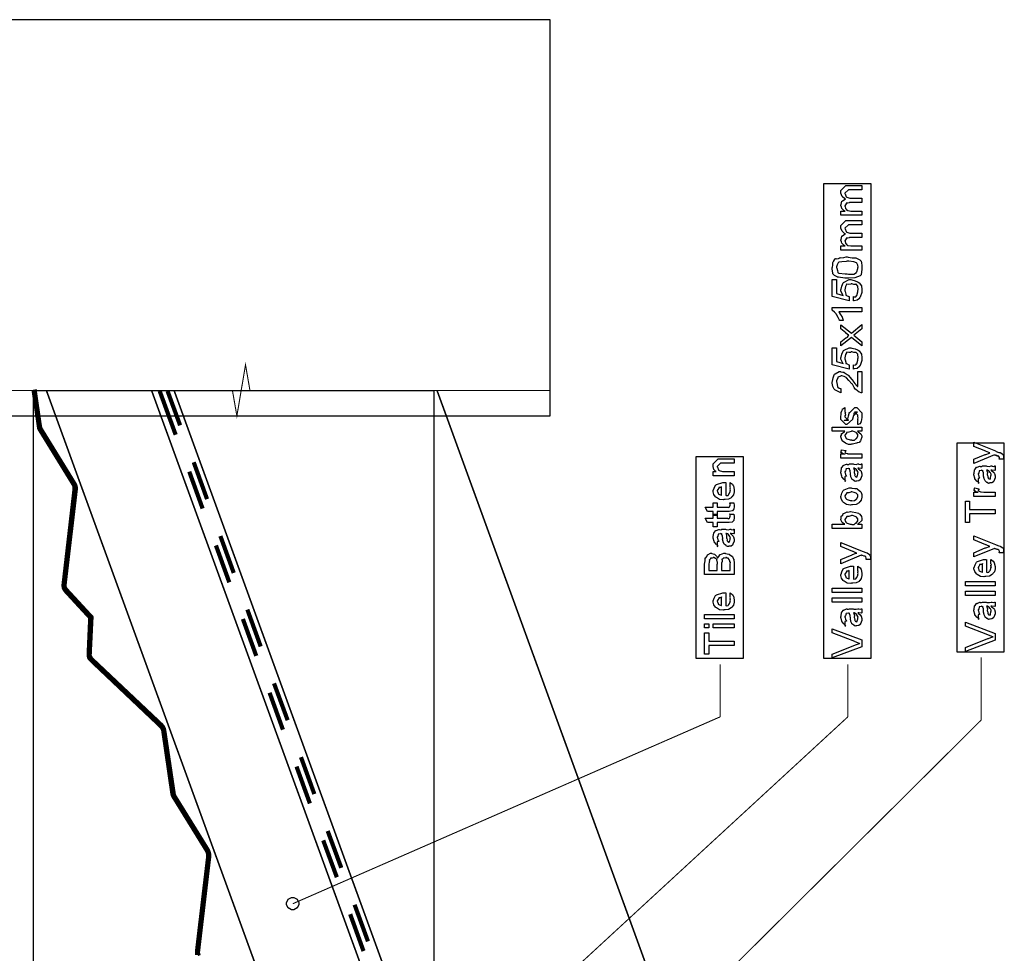
# Model space of a CAD drawing. Extents: x 0.3 to 8, y 0.6 to 11.4.
# Drawn here: x 1.9 to 5.1, y 8 to 11 of the extents above; entities that cross this region are included whole.
import ezdxf

# ---------------------------------------------------------------- set-up
doc = ezdxf.new("R2010")
doc.units = 0
doc.header["$MEASUREMENT"] = 0

msp = doc.modelspace()

# ---------------------------------------------------------------- linework, layer by layer
at = {"color": 7}
for points in [[(1.65833, 9.71739), (3.62583, 9.71739), (3.62583, 10.9791), (1.65833, 10.9791), (1.65833, 9.71739)], [(4.49665, 8.94569), (4.64835, 8.94569), (4.64835, 10.4565), (4.49665, 10.4565), (4.49665, 8.94569)], [(4.92081, 8.96653), (5.0725, 8.96653), (5.0725, 9.63069), (4.92081, 9.63069), (4.92081, 8.96653)], [(4.09003, 8.94569), (4.24167, 8.94569), (4.24167, 9.58735), (4.09003, 9.58735), (4.09003, 8.94569)]]:
    msp.add_lwpolyline(points, close=True, dxfattribs=at)
at = {"color": 0}
for points in [[(4.61915, 10.3561), (4.55144, 10.3561), (4.55144, 10.3698), (4.56599, 10.3698), (4.56599, 10.3698), (4.56154, 10.3718), (4.55622, 10.3772), (4.55557, 10.378), (4.55551, 10.3782), (4.55346, 10.3825), (4.55144, 10.3879), (4.55144, 10.3898), (4.55243, 10.3905), (4.554, 10.3957), (4.55486, 10.4009), (4.55557, 10.4017), (4.55688, 10.4022), (4.56544, 10.4081), (4.56664, 10.4084), (4.56501, 10.4089), (4.5566, 10.4166), (4.55144, 10.4264), (4.55144, 10.4297), (4.55144, 10.4347), (4.56772, 10.4512), (4.57358, 10.4512), (4.61915, 10.4512), (4.61915, 10.4375), (4.5801, 10.4375), (4.57575, 10.4375), (4.5649, 10.4267), (4.5649, 10.426), (4.56593, 10.4249), (4.56849, 10.4155), (4.56925, 10.4147), (4.57065, 10.4137), (4.57999, 10.4104), (4.58314, 10.4104), (4.61915, 10.4104), (4.61915, 10.3969), (4.57901, 10.3969), (4.5789, 10.3962), (4.57429, 10.3946), (4.56892, 10.3945), (4.56838, 10.3941), (4.56854, 10.393), (4.56692, 10.3894), (4.5649, 10.3864), (4.5649, 10.3854), (4.56593, 10.3846), (4.56686, 10.3778), (4.56729, 10.3772), (4.56832, 10.3761), (4.57147, 10.3729), (4.57347, 10.3717), (4.57424, 10.3715), (4.57521, 10.3712), (4.58406, 10.3698), (4.58704, 10.3698), (4.61915, 10.3698), (4.61915, 10.3561)], [(4.61915, 10.2449), (4.55144, 10.2449), (4.55144, 10.2586), (4.56599, 10.2586), (4.56599, 10.2586), (4.56154, 10.2606), (4.55622, 10.2659), (4.55557, 10.2668), (4.55551, 10.267), (4.55346, 10.2713), (4.55144, 10.2767), (4.55144, 10.2785), (4.55243, 10.2793), (4.554, 10.2845), (4.55486, 10.2897), (4.55557, 10.2905), (4.55688, 10.291), (4.56544, 10.2969), (4.56664, 10.2972), (4.56501, 10.2977), (4.5566, 10.3053), (4.55144, 10.3152), (4.55144, 10.3185), (4.55144, 10.3235), (4.56772, 10.34), (4.57358, 10.34), (4.61915, 10.34), (4.61915, 10.3263), (4.5801, 10.3263), (4.57575, 10.3263), (4.5649, 10.3154), (4.5649, 10.3148), (4.56593, 10.3136), (4.56849, 10.3043), (4.56925, 10.3035), (4.57065, 10.3025), (4.57999, 10.2992), (4.58314, 10.2992), (4.61915, 10.2992), (4.61915, 10.2857), (4.57901, 10.2857), (4.5789, 10.2849), (4.57429, 10.2834), (4.56892, 10.2833), (4.56838, 10.2829), (4.56854, 10.2817), (4.56692, 10.2782), (4.5649, 10.2752), (4.5649, 10.2742), (4.56593, 10.2734), (4.56686, 10.2666), (4.56729, 10.2659), (4.56832, 10.2649), (4.57147, 10.2617), (4.57347, 10.2605), (4.57424, 10.2603), (4.57521, 10.2599), (4.58406, 10.2586), (4.58704, 10.2586), (4.61915, 10.2586), (4.61915, 10.2449)], [(4.57163, 10.156), (4.56414, 10.156), (4.5439, 10.159), (4.54168, 10.1597), (4.54011, 10.16), (4.53208, 10.164), (4.5266, 10.1697), (4.52628, 10.171), (4.52671, 10.1721), (4.52432, 10.1854), (4.52432, 10.1898), (4.52525, 10.1907), (4.52649, 10.1977), (4.52682, 10.2062), (4.52736, 10.2078), (4.5285, 10.2086), (4.53197, 10.214), (4.53507, 10.2182), (4.53604, 10.2183), (4.53794, 10.2179), (4.54401, 10.2186), (4.54851, 10.2209), (4.54993, 10.2213), (4.55237, 10.2209), (4.56106, 10.2218), (4.56897, 10.2237), (4.57163, 10.2237), (4.57483, 10.2227), (4.58807, 10.2212), (4.59931, 10.2206), (4.60158, 10.22), (4.60407, 10.2186), (4.61254, 10.2143), (4.61661, 10.21), (4.61699, 10.2087), (4.61753, 10.2065), (4.61915, 10.194), (4.61915, 10.1898), (4.61915, 10.184), (4.61676, 10.1678), (4.61633, 10.1664), (4.61346, 10.1638), (4.59626, 10.1573), (4.57776, 10.156), (4.57163, 10.156)], [(4.57163, 10.1694), (4.57663, 10.1683), (4.59361, 10.1692), (4.60164, 10.1743), (4.60224, 10.1753), (4.60304, 10.1758), (4.60571, 10.1863), (4.60571, 10.1898), (4.60668, 10.1907), (4.60651, 10.197), (4.60278, 10.2034), (4.60224, 10.2044), (4.6019, 10.2048), (4.59322, 10.2079), (4.577, 10.2102), (4.57163, 10.2102), (4.56871, 10.2092), (4.55536, 10.2076), (4.54558, 10.2068), (4.5445, 10.2061), (4.54381, 10.2047), (4.54011, 10.1988), (4.53778, 10.1919), (4.53778, 10.1896), (4.53875, 10.1877), (4.54082, 10.1803), (4.54282, 10.1739), (4.54385, 10.1725), (4.54558, 10.1717), (4.56512, 10.1694), (4.57163, 10.1694)], [(4.59203, 10.0837), (4.59203, 10.0971), (4.59365, 10.0965), (4.59957, 10.0969), (4.60164, 10.1), (4.60224, 10.1004), (4.60304, 10.1004), (4.60571, 10.1124), (4.60571, 10.1164), (4.60679, 10.1192), (4.60592, 10.1305), (4.60082, 10.1366), (4.59985, 10.1368), (4.59931, 10.136), (4.59376, 10.1362), (4.58676, 10.1379), (4.58443, 10.1379), (4.58351, 10.1368), (4.57733, 10.136), (4.57119, 10.137), (4.57033, 10.1368), (4.57, 10.1357), (4.56713, 10.1297), (4.5649, 10.1193), (4.5649, 10.1158), (4.56593, 10.1133), (4.56746, 10.1053), (4.56815, 10.1017), (4.56881, 10.1015), (4.57011, 10.1009), (4.57754, 10.0975), (4.57857, 10.0971), (4.57857, 10.0837), (4.52432, 10.0971), (4.52432, 10.1514), (4.53778, 10.1514), (4.53778, 10.1073), (4.55926, 10.1008), (4.55829, 10.1021), (4.55144, 10.1154), (4.55144, 10.1199), (4.55243, 10.1214), (4.55525, 10.131), (4.55904, 10.1407), (4.56057, 10.1423), (4.56231, 10.1435), (4.57825, 10.1514), (4.58357, 10.1514), (4.5865, 10.1503), (4.59724, 10.1478), (4.60538, 10.1446), (4.607, 10.1433), (4.61004, 10.1413), (4.61764, 10.1311), (4.61915, 10.1201), (4.61915, 10.1164), (4.61915, 10.1107), (4.61297, 10.0951), (4.61178, 10.0936), (4.61113, 10.0914), (4.60407, 10.0856), (4.5941, 10.0839), (4.59203, 10.0837)], [(4.61915, 10.0624), (4.61915, 10.0488), (4.54515, 10.0488), (4.54618, 10.0469), (4.54982, 10.0416), (4.55269, 10.0373), (4.5534, 10.036), (4.55486, 10.0347), (4.55893, 10.0227), (4.55926, 10.0217), (4.54797, 10.0217), (4.54732, 10.0224), (4.54315, 10.0307), (4.538, 10.0402), (4.5369, 10.0416), (4.53686, 10.0425), (4.53208, 10.0481), (4.52531, 10.0531), (4.52432, 10.0538), (4.52432, 10.0624), (4.61915, 10.0624)], [(4.61915, 9.94032), (4.58531, 9.96744), (4.55144, 9.94032), (4.55144, 9.95356), (4.56729, 9.96636), (4.56849, 9.96604), (4.57304, 9.96858), (4.57592, 9.97347), (4.57683, 9.97418), (4.57586, 9.9745), (4.56806, 9.98112), (4.56751, 9.98156), (4.55144, 9.99457), (4.55144, 10.0078), (4.58531, 9.98068), (4.61915, 10.008), (4.61915, 9.99479), (4.59767, 9.97765), (4.59376, 9.97418), (4.61915, 9.95356), (4.61915, 9.94032)], [(4.59203, 9.86664), (4.59203, 9.8801), (4.59365, 9.87944), (4.59957, 9.87993), (4.60164, 9.88303), (4.60224, 9.88336), (4.60304, 9.8834), (4.60571, 9.8954), (4.60571, 9.89942), (4.60679, 9.90218), (4.60592, 9.91351), (4.60082, 9.9196), (4.59985, 9.91982), (4.59931, 9.919), (4.59376, 9.91917), (4.58676, 9.9209), (4.58443, 9.9209), (4.58351, 9.91982), (4.57733, 9.919), (4.57119, 9.91997), (4.57033, 9.91982), (4.57, 9.91868), (4.56713, 9.91265), (4.5649, 9.90224), (4.5649, 9.89876), (4.56593, 9.89632), (4.56746, 9.88829), (4.56815, 9.88471), (4.56881, 9.88444), (4.57011, 9.88385), (4.57754, 9.88053), (4.57857, 9.8801), (4.57857, 9.86664), (4.52432, 9.8801), (4.52432, 9.93435), (4.53778, 9.93435), (4.53778, 9.89031), (4.55926, 9.88379), (4.55829, 9.88504), (4.55144, 9.89839), (4.55144, 9.90289), (4.55243, 9.90435), (4.55525, 9.91401), (4.55904, 9.92372), (4.56057, 9.92524), (4.56231, 9.92649), (4.57825, 9.93435), (4.58357, 9.93435), (4.5865, 9.93332), (4.59724, 9.93078), (4.60538, 9.92763), (4.607, 9.92632), (4.61004, 9.92432), (4.61764, 9.91407), (4.61915, 9.90306), (4.61915, 9.89942), (4.61915, 9.89372), (4.61297, 9.8781), (4.61178, 9.87663), (4.61113, 9.87435), (4.60407, 9.86854), (4.5941, 9.86686), (4.59203, 9.86664)], [(4.60571, 9.85889), (4.61915, 9.85889), (4.61915, 9.79118), (4.61693, 9.79118), (4.61097, 9.79258), (4.61026, 9.79292), (4.60982, 9.79324), (4.59914, 9.80094), (4.59832, 9.80203), (4.598, 9.80219), (4.59436, 9.808), (4.59003, 9.81685), (4.58943, 9.81853), (4.58721, 9.81993), (4.57743, 9.82969), (4.56989, 9.8386), (4.56881, 9.83957), (4.56838, 9.83996), (4.56251, 9.8431), (4.55519, 9.84543), (4.55275, 9.84543), (4.55258, 9.84451), (4.54819, 9.84239), (4.54276, 9.84071), (4.54211, 9.83979), (4.54201, 9.83826), (4.53778, 9.82867), (4.53778, 9.82547), (4.53875, 9.82335), (4.54017, 9.81614), (4.54082, 9.81125), (4.54147, 9.81028), (4.54267, 9.80892), (4.54674, 9.80533), (4.55025, 9.80464), (4.55144, 9.80464), (4.55144, 9.79118), (4.55025, 9.79139), (4.5324, 9.80007), (4.53126, 9.8016), (4.53046, 9.80225), (4.5266, 9.81088), (4.52432, 9.82194), (4.52432, 9.82568), (4.52525, 9.82769), (4.52764, 9.8386), (4.53061, 9.84847), (4.53192, 9.84999), (4.53343, 9.85118), (4.54629, 9.85889), (4.55058, 9.85889), (4.55221, 9.85801), (4.55785, 9.85667), (4.561, 9.85667), (4.56186, 9.85628), (4.5629, 9.85508), (4.57233, 9.84879), (4.57336, 9.84782), (4.57472, 9.84674), (4.58721, 9.83344), (4.58878, 9.83176), (4.59029, 9.82889), (4.59599, 9.82086), (4.59936, 9.81743), (4.59985, 9.81679), (4.60056, 9.81549), (4.60337, 9.81185), (4.60521, 9.81088), (4.60571, 9.81049), (4.60571, 9.85889)], [(1.97918, 6.99735), (3.25669, 6.99735), (3.25669, 9.79736), (1.97918, 9.79736), (1.97918, 6.99735)], [(4.60571, 9.68961), (4.60571, 9.70307), (4.60592, 9.70281), (4.60739, 9.70285), (4.60571, 9.70628), (4.60571, 9.70742), (4.60631, 9.70751), (4.60739, 9.71126), (4.60571, 9.71599), (4.60571, 9.71761), (4.60571, 9.71957), (4.59485, 9.73019), (4.59876, 9.73019), (4.60483, 9.73019), (4.59399, 9.71957), (4.59399, 9.72694), (4.59246, 9.71826), (4.58921, 9.70654), (4.58921, 9.70589), (4.57099, 9.68961), (4.56772, 9.68961), (4.55144, 9.70589), (4.55144, 9.71565), (4.55237, 9.71599), (4.55335, 9.722), (4.55269, 9.72933), (4.55297, 9.73042), (4.55372, 9.73036), (4.55617, 9.73421), (4.55699, 9.73921), (4.55753, 9.73975), (4.5585, 9.73953), (4.56414, 9.74365), (4.5649, 9.74388), (4.5649, 9.73019), (4.56544, 9.7296), (4.56647, 9.72721), (4.5649, 9.72635), (4.5649, 9.72607), (4.56567, 9.7251), (4.56647, 9.72097), (4.5649, 9.71778), (4.5649, 9.71674), (4.5649, 9.71392), (4.57575, 9.70307), (4.57033, 9.70307), (4.56294, 9.70307), (4.57381, 9.70719), (4.57381, 9.70568), (4.57467, 9.7085), (4.57467, 9.7085), (4.57614, 9.71653), (4.5764, 9.71783), (4.57967, 9.72911), (4.57967, 9.7276), (4.59681, 9.74388), (4.59746, 9.74388), (4.60288, 9.74388), (4.61915, 9.7276), (4.61915, 9.71761), (4.61915, 9.71272), (4.61644, 9.69917), (4.6159, 9.69808), (4.61558, 9.69635), (4.612, 9.69163), (4.60679, 9.68994), (4.60571, 9.68961)], [(4.61915, 9.6684), (4.60483, 9.6684), (4.60722, 9.66639), (4.61563, 9.65994), (4.61915, 9.65424), (4.61915, 9.65235), (4.61915, 9.64919), (4.61568, 9.64068), (4.61503, 9.63976), (4.61465, 9.63797), (4.61037, 9.63319), (4.60435, 9.6314), (4.6031, 9.63086), (4.60196, 9.63004), (4.58943, 9.62761), (4.58531, 9.62761), (4.58417, 9.62646), (4.57679, 9.62657), (4.56903, 9.62993), (4.56772, 9.63043), (4.56724, 9.63069), (4.55644, 9.63813), (4.55579, 9.63911), (4.55568, 9.63917), (4.55351, 9.64393), (4.55144, 9.65022), (4.55144, 9.65235), (4.55204, 9.65235), (4.55389, 9.65593), (4.55449, 9.66097), (4.55514, 9.66168), (4.55644, 9.66183), (4.56371, 9.66797), (4.56468, 9.6684), (4.52432, 9.6684), (4.52432, 9.68186), (4.61915, 9.68186), (4.61915, 9.6684)], [(4.58531, 9.64128), (4.58731, 9.64025), (4.59501, 9.64057), (4.59985, 9.64453), (4.60071, 9.64518), (4.6019, 9.64556), (4.60571, 9.65256), (4.60571, 9.65494), (4.60571, 9.65494), (4.60619, 9.65847), (4.60169, 9.66385), (4.60093, 9.6645), (4.60044, 9.66439), (4.58969, 9.6684), (4.58617, 9.6684), (4.58476, 9.66732), (4.57728, 9.66575), (4.57093, 9.66493), (4.57011, 9.66428), (4.56985, 9.66292), (4.5649, 9.65657), (4.5649, 9.65451), (4.56572, 9.65289), (4.56772, 9.64768), (4.56919, 9.64546), (4.56989, 9.64497), (4.57131, 9.6441), (4.58178, 9.64128), (4.58531, 9.64128)], [(5.06871, 9.57926), (5.0559, 9.57926), (5.0559, 9.57926), (5.05665, 9.57981), (5.05676, 9.58262), (5.05676, 9.58361), (5.05676, 9.58371), (5.05568, 9.58729), (5.05546, 9.58751), (5.05546, 9.58751), (5.05253, 9.58974), (5.05221, 9.5899), (5.05221, 9.5899), (5.04988, 9.58951), (5.04504, 9.59196), (5.04396, 9.59229), (5.04413, 9.59201), (5.04435, 9.59093), (5.04142, 9.59283), (5.04114, 9.59293), (4.9756, 9.56581), (4.9756, 9.57926), (5.01206, 9.59446), (5.01347, 9.59483), (5.02531, 9.59924), (5.0266, 9.59967), (5.02594, 9.59944), (5.01504, 9.60433), (5.01379, 9.60488), (4.9756, 9.62007), (4.9756, 9.63351), (5.0444, 9.60596), (5.04694, 9.60449), (5.05531, 9.60124), (5.05889, 9.60064), (5.05958, 9.60032), (5.06117, 9.59944), (5.06588, 9.59646), (5.0674, 9.59457), (5.06783, 9.59403), (5.06854, 9.59343), (5.07044, 9.58783), (5.07044, 9.58599), (5.07049, 9.58496), (5.06897, 9.57986), (5.06871, 9.57926)], [(4.61915, 9.58242), (4.55144, 9.58242), (4.55144, 9.59608), (4.5649, 9.59608), (4.56468, 9.59565), (4.55964, 9.5964), (4.55449, 9.5995), (4.55406, 9.59978), (4.55406, 9.59978), (4.55144, 9.60254), (4.55144, 9.60346), (4.55194, 9.6034), (4.55362, 9.60574), (4.55362, 9.60906), (4.55406, 9.60954), (4.56751, 9.60693), (4.56772, 9.60622), (4.56681, 9.60351), (4.5649, 9.60297), (4.5649, 9.60281), (4.5655, 9.60226), (4.56701, 9.60015), (4.56697, 9.59939), (4.56707, 9.59933), (4.56826, 9.5989), (4.57228, 9.59728), (4.57293, 9.59717), (4.57429, 9.59694), (4.58286, 9.59608), (4.58574, 9.59608), (4.61915, 9.59608), (4.61915, 9.58242)], [(4.21247, 9.52658), (4.14476, 9.52658), (4.14476, 9.54025), (4.15475, 9.54025), (4.15322, 9.54025), (4.14753, 9.54688), (4.14476, 9.55669), (4.14476, 9.56), (4.14476, 9.56456), (4.16104, 9.58083), (4.17189, 9.58083), (4.21247, 9.58083), (4.21247, 9.56739), (4.17471, 9.56739), (4.16907, 9.56739), (4.15822, 9.55653), (4.15822, 9.55544), (4.15925, 9.55431), (4.16181, 9.54536), (4.16256, 9.5446), (4.16392, 9.54357), (4.17493, 9.54025), (4.17862, 9.54025), (4.21247, 9.54025), (4.21247, 9.52658)], [(4.60571, 9.55083), (4.60771, 9.54932), (4.61368, 9.54465), (4.61558, 9.54215), (4.61612, 9.54129), (4.61688, 9.54015), (4.61915, 9.53267), (4.61915, 9.53022), (4.61915, 9.52647), (4.61499, 9.51611), (4.61417, 9.51525), (4.61374, 9.51394), (4.60907, 9.51069), (4.60326, 9.51004), (4.60136, 9.51004), (4.60114, 9.50944), (4.59762, 9.50879), (4.59376, 9.51167), (4.59311, 9.51199), (4.59311, 9.51199), (4.58736, 9.51644), (4.58704, 9.51699), (4.58704, 9.51699), (4.58378, 9.52365), (4.58357, 9.52436), (4.58411, 9.52479), (4.58215, 9.53222), (4.58204, 9.53326), (4.58254, 9.53444), (4.58156, 9.54238), (4.5789, 9.54986), (4.57857, 9.55083), (4.57874, 9.55057), (4.57857, 9.54921), (4.57679, 9.55083), (4.57619, 9.55083), (4.57532, 9.54975), (4.56854, 9.54867), (4.56815, 9.54824), (4.56838, 9.54693), (4.56686, 9.54258), (4.5649, 9.53901), (4.5649, 9.53782), (4.56572, 9.53608), (4.56724, 9.53043), (4.56757, 9.5286), (4.56794, 9.52826), (4.56865, 9.52778), (4.56989, 9.52507), (4.56588, 9.52393), (4.5649, 9.52371), (4.5649, 9.51004), (4.56556, 9.50971), (4.56826, 9.51031), (4.56436, 9.51443), (4.56339, 9.51503), (4.5624, 9.51519), (4.55497, 9.52354), (4.55449, 9.52458), (4.55471, 9.52561), (4.55144, 9.53586), (4.55144, 9.53933), (4.55243, 9.54058), (4.55362, 9.55192), (4.55406, 9.55279), (4.55525, 9.5536), (4.56007, 9.55994), (4.56078, 9.56039), (4.56171, 9.56006), (4.56994, 9.56347), (4.57099, 9.56364), (4.5719, 9.56293), (4.57603, 9.56267), (4.57907, 9.56429), (4.5801, 9.56429), (4.59094, 9.56429), (4.59285, 9.56326), (4.60093, 9.56272), (4.60631, 9.56429), (4.60808, 9.56429), (4.60961, 9.56347), (4.61514, 9.56272), (4.61813, 9.56429), (4.61915, 9.56429), (4.61915, 9.55083), (4.61818, 9.54975), (4.60879, 9.55083), (4.60571, 9.55083)], [(4.59203, 9.55083), (4.59317, 9.54915), (4.5949, 9.54303), (4.59404, 9.53771), (4.59419, 9.53608), (4.59496, 9.53467), (4.59621, 9.52994), (4.59539, 9.52875), (4.5955, 9.52849), (4.5961, 9.528), (4.59751, 9.52599), (4.59735, 9.52513), (4.59746, 9.52501), (4.59811, 9.52479), (4.59957, 9.52371), (4.60006, 9.52371), (4.60044, 9.52317), (4.60293, 9.52268), (4.60386, 9.52587), (4.60418, 9.52632), (4.60451, 9.52658), (4.60571, 9.53239), (4.60571, 9.53435), (4.60597, 9.53435), (4.6069, 9.53782), (4.60407, 9.54258), (4.60375, 9.54324), (4.60347, 9.54351), (4.59957, 9.54899), (4.59919, 9.54932), (4.59919, 9.54932), (4.59778, 9.54904), (4.5949, 9.55083), (4.59399, 9.55083), (4.59203, 9.55083)], [(5.02986, 9.5446), (5.03186, 9.54308), (5.03783, 9.53842), (5.03974, 9.53592), (5.04028, 9.53504), (5.04103, 9.5339), (5.04331, 9.52642), (5.04331, 9.52399), (5.04331, 9.52024), (5.03914, 9.50988), (5.03832, 9.509), (5.03789, 9.50771), (5.03322, 9.50444), (5.02742, 9.50379), (5.02551, 9.50379), (5.02531, 9.50319), (5.02178, 9.50256), (5.01792, 9.50543), (5.01726, 9.50575), (5.01726, 9.50575), (5.01151, 9.51019), (5.01119, 9.51074), (5.01119, 9.51074), (5.00794, 9.51742), (5.00772, 9.51812), (5.00826, 9.51856), (5.00631, 9.52599), (5.00621, 9.52701), (5.00669, 9.52821), (5.00571, 9.53614), (5.00306, 9.54362), (5.00274, 9.5446), (5.00289, 9.54432), (5.00274, 9.54297), (5.00094, 9.5446), (5.00035, 9.5446), (4.99947, 9.54351), (4.99269, 9.54243), (4.99232, 9.54199), (4.99253, 9.54069), (4.99101, 9.53635), (4.98906, 9.53276), (4.98906, 9.53157), (4.98987, 9.52983), (4.99139, 9.52419), (4.99172, 9.52235), (4.9921, 9.52203), (4.99281, 9.52154), (4.99406, 9.51882), (4.99003, 9.51768), (4.98906, 9.51747), (4.98906, 9.50379), (4.98971, 9.50347), (4.99242, 9.50407), (4.98851, 9.50819), (4.98754, 9.50879), (4.98656, 9.50896), (4.97913, 9.51731), (4.97864, 9.51833), (4.97886, 9.51938), (4.9756, 9.52963), (4.9756, 9.5331), (4.97658, 9.53435), (4.97778, 9.54568), (4.97821, 9.54656), (4.9794, 9.54736), (4.98424, 9.55371), (4.98493, 9.55414), (4.98586, 9.55382), (4.9941, 9.55724), (4.99514, 9.5574), (4.99606, 9.55669), (5.00018, 9.55643), (5.00322, 9.55806), (5.00425, 9.55806), (5.0151, 9.55806), (5.017, 9.55701), (5.02508, 9.55647), (5.03046, 9.55806), (5.03225, 9.55806), (5.03376, 9.55724), (5.03929, 9.55647), (5.04228, 9.55806), (5.04331, 9.55806), (5.04331, 9.5446), (5.04233, 9.54351), (5.03294, 9.5446), (5.02986, 9.5446)], [(5.01618, 9.5446), (5.01732, 9.54292), (5.01906, 9.53678), (5.01819, 9.53147), (5.01836, 9.52983), (5.01911, 9.52843), (5.02036, 9.52371), (5.01954, 9.52251), (5.01965, 9.52225), (5.02025, 9.52175), (5.02167, 9.51975), (5.0215, 9.51888), (5.02161, 9.51878), (5.02226, 9.51856), (5.02372, 9.51747), (5.02421, 9.51747), (5.0246, 9.51693), (5.02708, 9.51644), (5.02801, 9.51964), (5.02833, 9.52007), (5.02867, 9.52035), (5.02986, 9.52615), (5.02986, 9.5281), (5.03013, 9.5281), (5.03106, 9.53157), (5.02822, 9.53635), (5.0279, 9.537), (5.02764, 9.53728), (5.02372, 9.54275), (5.02335, 9.54308), (5.02335, 9.54308), (5.02193, 9.54281), (5.01906, 9.5446), (5.01814, 9.5446), (5.01618, 9.5446)], [(4.19901, 9.49192), (4.19901, 9.50493), (4.20086, 9.50375), (4.20635, 9.50011), (4.2084, 9.49707), (4.209, 9.49604), (4.20987, 9.49468), (4.21247, 9.48296), (4.21247, 9.47911), (4.21247, 9.47581), (4.21031, 9.46588), (4.20521, 9.45996), (4.20379, 9.45871), (4.20303, 9.45682), (4.19431, 9.4521), (4.18301, 9.45111), (4.17926, 9.45111), (4.17694, 9.44997), (4.16533, 9.45128), (4.15535, 9.45742), (4.15388, 9.45871), (4.15258, 9.45942), (4.14743, 9.46669), (4.14476, 9.47564), (4.14476, 9.47868), (4.14574, 9.47949), (4.14872, 9.48763), (4.1529, 9.49653), (4.15453, 9.49778), (4.15632, 9.49864), (4.17564, 9.50538), (4.1821, 9.50538), (4.18225, 9.50489), (4.18378, 9.50379), (4.18492, 9.50538), (4.18535, 9.50538), (4.18535, 9.46479), (4.18686, 9.46403), (4.19278, 9.46442), (4.19489, 9.46847), (4.19554, 9.46912), (4.19636, 9.46951), (4.19901, 9.47667), (4.19901, 9.47911), (4.19918, 9.47906), (4.20069, 9.48156), (4.19901, 9.4854), (4.19901, 9.48671), (4.1994, 9.48665), (4.20069, 9.48867), (4.19901, 9.4911), (4.19901, 9.49192)], [(4.17189, 9.46479), (4.17189, 9.49192), (4.17189, 9.49126), (4.16821, 9.48915), (4.16343, 9.4891), (4.163, 9.48867), (4.16283, 9.48725), (4.16039, 9.48307), (4.15822, 9.4796), (4.15822, 9.47846), (4.15903, 9.47683), (4.16072, 9.47157), (4.16142, 9.4694), (4.1619, 9.46892), (4.16326, 9.46799), (4.17081, 9.46485), (4.17189, 9.46479)], [(4.58531, 9.43457), (4.58281, 9.43343), (4.57039, 9.43506), (4.56003, 9.44194), (4.55861, 9.44347), (4.55779, 9.44401), (4.55383, 9.45074), (4.55144, 9.45893), (4.55144, 9.46169), (4.55243, 9.46263), (4.55519, 9.47092), (4.55883, 9.47993), (4.56035, 9.48122), (4.56203, 9.4821), (4.57879, 9.48882), (4.58443, 9.48882), (4.5871, 9.48779), (4.59653, 9.48639), (4.60299, 9.48589), (4.60418, 9.48535), (4.60543, 9.48406), (4.6146, 9.47667), (4.61525, 9.47558), (4.61618, 9.47353), (4.61867, 9.46733), (4.61915, 9.46311), (4.61915, 9.46169), (4.61915, 9.45856), (4.61699, 9.44922), (4.61189, 9.44342), (4.61047, 9.44217), (4.60972, 9.44026), (4.60093, 9.43554), (4.58921, 9.43457), (4.58531, 9.43457)], [(4.58531, 9.44824), (4.58731, 9.44721), (4.59501, 9.44749), (4.59985, 9.45128), (4.60071, 9.45193), (4.6019, 9.45231), (4.60571, 9.45931), (4.60571, 9.46169), (4.60576, 9.46169), (4.60614, 9.46556), (4.60153, 9.47081), (4.60071, 9.47146), (4.60022, 9.47136), (4.59469, 9.47325), (4.58731, 9.47537), (4.58487, 9.47537), (4.58378, 9.47428), (4.57711, 9.47276), (4.57093, 9.47211), (4.57011, 9.47146), (4.56985, 9.47006), (4.56713, 9.46593), (4.5649, 9.46272), (4.5649, 9.46169), (4.56572, 9.46001), (4.56778, 9.45469), (4.5694, 9.45242), (4.57011, 9.45193), (4.57153, 9.45107), (4.58183, 9.44824), (4.58531, 9.44824)], [(5.04331, 9.46099), (4.9756, 9.46099), (4.9756, 9.47467), (4.98906, 9.47467), (4.98885, 9.47424), (4.98379, 9.47499), (4.97864, 9.47808), (4.97821, 9.47835), (4.97821, 9.47835), (4.9756, 9.48112), (4.9756, 9.48204), (4.9761, 9.48199), (4.97778, 9.48432), (4.97778, 9.48763), (4.97821, 9.48813), (4.99167, 9.48551), (4.99188, 9.48481), (4.99096, 9.4821), (4.98906, 9.48156), (4.98906, 9.48139), (4.98965, 9.48085), (4.99118, 9.47874), (4.99112, 9.47797), (4.99122, 9.47792), (4.99242, 9.47749), (4.99643, 9.47586), (4.99708, 9.47575), (4.99844, 9.47553), (5.00701, 9.47467), (5.00989, 9.47467), (5.04331, 9.47467), (5.04331, 9.46099)], [(4.19772, 9.44054), (4.21117, 9.44054), (4.21144, 9.43886), (4.21231, 9.43392), (4.21247, 9.43169), (4.21247, 9.43099), (4.21247, 9.42833), (4.21101, 9.42096), (4.21074, 9.42036), (4.21051, 9.41917), (4.2064, 9.41521), (4.20596, 9.41493), (4.20596, 9.41487), (4.19668, 9.41342), (4.1936, 9.41342), (4.15822, 9.41342), (4.15822, 9.39996), (4.14476, 9.39996), (4.14476, 9.41342), (4.1274, 9.41342), (4.12024, 9.42708), (4.14476, 9.42708), (4.14476, 9.44054), (4.15822, 9.44054), (4.15822, 9.42708), (4.19099, 9.42708), (4.19181, 9.42637), (4.19533, 9.42557), (4.19619, 9.42763), (4.19642, 9.42774), (4.19674, 9.42785), (4.19821, 9.42985), (4.19836, 9.43012), (4.19847, 9.43018), (4.19901, 9.43354), (4.19901, 9.43468), (4.19924, 9.43463), (4.20038, 9.43642), (4.19793, 9.43994), (4.19772, 9.44054)], [(5.04331, 9.40522), (4.96193, 9.40522), (4.96193, 9.3781), (4.94847, 9.3781), (4.94847, 9.44601), (4.96193, 9.44601), (4.96193, 9.41889), (5.04331, 9.41889), (5.04331, 9.40522)], [(4.61915, 9.37278), (4.61915, 9.3591), (4.52432, 9.3591), (4.52432, 9.37278), (4.56447, 9.37278), (4.56339, 9.37272), (4.55633, 9.37819), (4.55144, 9.38601), (4.55144, 9.38861), (4.55243, 9.38937), (4.5534, 9.398), (4.55383, 9.39882), (4.55471, 9.39871), (4.5579, 9.40169), (4.55981, 9.40608), (4.56057, 9.40662), (4.56154, 9.40668), (4.57011, 9.41129), (4.57119, 9.41163), (4.57272, 9.41103), (4.57825, 9.41157), (4.58269, 9.41336), (4.58422, 9.41336), (4.58758, 9.41233), (4.5999, 9.40994), (4.60853, 9.40717), (4.61004, 9.40597), (4.61232, 9.40435), (4.61801, 9.3974), (4.61915, 9.39079), (4.61915, 9.38861), (4.61915, 9.38465), (4.60722, 9.37369), (4.60483, 9.37278), (4.61915, 9.37278)], [(4.19772, 9.40494), (4.21117, 9.40494), (4.21144, 9.40326), (4.21231, 9.39833), (4.21247, 9.39611), (4.21247, 9.3954), (4.21247, 9.39274), (4.21101, 9.38536), (4.21074, 9.38476), (4.21051, 9.38357), (4.2064, 9.37961), (4.20596, 9.37935), (4.20596, 9.37929), (4.19668, 9.37782), (4.1936, 9.37782), (4.15822, 9.37782), (4.15822, 9.36436), (4.14476, 9.36436), (4.14476, 9.37782), (4.1274, 9.37782), (4.12024, 9.3915), (4.14476, 9.3915), (4.14476, 9.40494), (4.15822, 9.40494), (4.15822, 9.3915), (4.19099, 9.3915), (4.19181, 9.39079), (4.19533, 9.38997), (4.19619, 9.39204), (4.19642, 9.39214), (4.19674, 9.39225), (4.19821, 9.39426), (4.19836, 9.39453), (4.19847, 9.39458), (4.19901, 9.39794), (4.19901, 9.39908), (4.19924, 9.39903), (4.20038, 9.40082), (4.19793, 9.40435), (4.19772, 9.40494)], [(4.58487, 9.37278), (4.58671, 9.37181), (4.59388, 9.37175), (4.59783, 9.37494), (4.59854, 9.37537), (4.60028, 9.37587), (4.60571, 9.38346), (4.60571, 9.38601), (4.60571, 9.38601), (4.60614, 9.38976), (4.60153, 9.39512), (4.60071, 9.39578), (4.60022, 9.39572), (4.58899, 9.3999), (4.58531, 9.3999), (4.58406, 9.39882), (4.577, 9.39729), (4.57071, 9.39665), (4.56989, 9.396), (4.56968, 9.39458), (4.56707, 9.39051), (4.5649, 9.38743), (4.5649, 9.38644), (4.56572, 9.38476), (4.56778, 9.3795), (4.5694, 9.37722), (4.57011, 9.37668), (4.57153, 9.37576), (4.5815, 9.37278), (4.58487, 9.37278)], [(4.19901, 9.34315), (4.20103, 9.34164), (4.207, 9.33697), (4.20889, 9.33447), (4.20943, 9.33361), (4.21019, 9.33247), (4.21247, 9.32497), (4.21247, 9.32254), (4.21247, 9.31879), (4.20829, 9.30843), (4.20749, 9.30757), (4.20704, 9.30626), (4.20239, 9.303), (4.19658, 9.30236), (4.19468, 9.30236), (4.19446, 9.30176), (4.19093, 9.30111), (4.18708, 9.30399), (4.18643, 9.30431), (4.18643, 9.30431), (4.18068, 9.30875), (4.18036, 9.30931), (4.18036, 9.30931), (4.1771, 9.31597), (4.17689, 9.31668), (4.17743, 9.31711), (4.17547, 9.32454), (4.17536, 9.32557), (4.17585, 9.32676), (4.17488, 9.33469), (4.17222, 9.34218), (4.17189, 9.34315), (4.17206, 9.34289), (4.17189, 9.34153), (4.1701, 9.34315), (4.1695, 9.34315), (4.16864, 9.34207), (4.16186, 9.34099), (4.16147, 9.34056), (4.16169, 9.33925), (4.16017, 9.3349), (4.15822, 9.33132), (4.15822, 9.33014), (4.15903, 9.3284), (4.16056, 9.32275), (4.16088, 9.3209), (4.16126, 9.32058), (4.16196, 9.3201), (4.16321, 9.31739), (4.15919, 9.31625), (4.15822, 9.31603), (4.15822, 9.30236), (4.15887, 9.30203), (4.16158, 9.30263), (4.15768, 9.30675), (4.15669, 9.30735), (4.15572, 9.30751), (4.14829, 9.31586), (4.14781, 9.31689), (4.14801, 9.31793), (4.14476, 9.32818), (4.14476, 9.33165), (4.14574, 9.3329), (4.14693, 9.34424), (4.14737, 9.34511), (4.14857, 9.34592), (4.15339, 9.35226), (4.1541, 9.35271), (4.15501, 9.35237), (4.16326, 9.35579), (4.16429, 9.35596), (4.16522, 9.35525), (4.16935, 9.35499), (4.17238, 9.35661), (4.17342, 9.35661), (4.18426, 9.35661), (4.18617, 9.35558), (4.19425, 9.35504), (4.19961, 9.35661), (4.2014, 9.35661), (4.20293, 9.35579), (4.20846, 9.35504), (4.21144, 9.35661), (4.21247, 9.35661), (4.21247, 9.34315), (4.2115, 9.34207), (4.20211, 9.34315), (4.19901, 9.34315)], [(4.18535, 9.34315), (4.18649, 9.34147), (4.18822, 9.33535), (4.18736, 9.33003), (4.18751, 9.3284), (4.18828, 9.32699), (4.18953, 9.32226), (4.18871, 9.32107), (4.18882, 9.32081), (4.18942, 9.32032), (4.19083, 9.31831), (4.19067, 9.31743), (4.19078, 9.31733), (4.19142, 9.31711), (4.19289, 9.31603), (4.19338, 9.31603), (4.19375, 9.31549), (4.19625, 9.315), (4.19718, 9.31819), (4.1975, 9.31862), (4.19782, 9.3189), (4.19901, 9.32471), (4.19901, 9.32667), (4.19929, 9.32667), (4.20021, 9.33014), (4.19739, 9.3349), (4.19707, 9.33556), (4.19679, 9.33583), (4.19289, 9.34131), (4.19251, 9.34164), (4.19251, 9.34164), (4.1911, 9.34136), (4.18822, 9.34315), (4.18731, 9.34315), (4.18535, 9.34315)], [(4.64454, 9.26025), (4.63175, 9.26025), (4.63175, 9.26025), (4.6325, 9.26079), (4.63261, 9.26361), (4.63261, 9.2646), (4.63261, 9.26471), (4.63153, 9.26828), (4.63131, 9.2685), (4.63131, 9.2685), (4.62838, 9.27072), (4.62806, 9.27089), (4.62806, 9.27089), (4.62572, 9.27051), (4.62089, 9.27294), (4.61981, 9.27328), (4.61997, 9.273), (4.62019, 9.27192), (4.61726, 9.27382), (4.61699, 9.27393), (4.55144, 9.24681), (4.55144, 9.26025), (4.5879, 9.27544), (4.58932, 9.27582), (4.60114, 9.28022), (4.60244, 9.28065), (4.60179, 9.28043), (4.59089, 9.28532), (4.58964, 9.28586), (4.55144, 9.30106), (4.55144, 9.31451), (4.62024, 9.28694), (4.62279, 9.28549), (4.63115, 9.28222), (4.63472, 9.28162), (4.63543, 9.28131), (4.63701, 9.28043), (4.64172, 9.27746), (4.64325, 9.27556), (4.64368, 9.27501), (4.64439, 9.27442), (4.64628, 9.26882), (4.64628, 9.26699), (4.64633, 9.26594), (4.64482, 9.26085), (4.64454, 9.26025)], [(5.06871, 9.28162), (5.0559, 9.28162), (5.0559, 9.28162), (5.05665, 9.28217), (5.05676, 9.285), (5.05676, 9.28597), (5.05676, 9.28608), (5.05568, 9.28965), (5.05546, 9.28987), (5.05546, 9.28987), (5.05253, 9.2921), (5.05221, 9.29226), (5.05221, 9.29226), (5.04988, 9.29189), (5.04504, 9.29432), (5.04396, 9.29465), (5.04413, 9.29438), (5.04435, 9.29329), (5.04142, 9.29519), (5.04114, 9.29531), (4.9756, 9.26818), (4.9756, 9.28162), (5.01206, 9.29682), (5.01347, 9.29719), (5.02531, 9.3016), (5.0266, 9.30203), (5.02594, 9.30181), (5.01504, 9.30669), (5.01379, 9.30724), (4.9756, 9.32243), (4.9756, 9.33589), (5.0444, 9.30832), (5.04694, 9.30686), (5.05531, 9.3036), (5.05889, 9.303), (5.05958, 9.30268), (5.06117, 9.30181), (5.06588, 9.29883), (5.0674, 9.29693), (5.06783, 9.29639), (5.06854, 9.29579), (5.07044, 9.29021), (5.07044, 9.28836), (5.07049, 9.28733), (5.06897, 9.28222), (5.06871, 9.28162)], [(4.21247, 9.21186), (4.11764, 9.21186), (4.11764, 9.24789), (4.11856, 9.24908), (4.11969, 9.25683), (4.11981, 9.26437), (4.12024, 9.26546), (4.12139, 9.26563), (4.12469, 9.26997), (4.12751, 9.27522), (4.12849, 9.27587), (4.12942, 9.27582), (4.13717, 9.27979), (4.13978, 9.27979), (4.14097, 9.27875), (4.14954, 9.27669), (4.1504, 9.2761), (4.15176, 9.27479), (4.15567, 9.27056), (4.15774, 9.26644), (4.15822, 9.26525), (4.15968, 9.26546), (4.16354, 9.27007), (4.16647, 9.27544), (4.16756, 9.2761), (4.1689, 9.27599), (4.17943, 9.27979), (4.18296, 9.27979), (4.18426, 9.27875), (4.19517, 9.2774), (4.19619, 9.27696), (4.19739, 9.27576), (4.20515, 9.27111), (4.20575, 9.27046), (4.20683, 9.26958), (4.21042, 9.26167), (4.21074, 9.26069), (4.21117, 9.25911), (4.21247, 9.24951), (4.21247, 9.24636), (4.21247, 9.21186)], [(4.15822, 9.22553), (4.15822, 9.2455), (4.15914, 9.24625), (4.15953, 9.25163), (4.15729, 9.25624), (4.15714, 9.25678), (4.15751, 9.257), (4.15708, 9.26053), (4.15328, 9.26335), (4.15279, 9.26372), (4.15268, 9.26346), (4.14688, 9.26611), (4.14499, 9.26611), (4.14504, 9.26574), (4.14222, 9.264), (4.13771, 9.26426), (4.13717, 9.26394), (4.13706, 9.26275), (4.13261, 9.25831), (4.13239, 9.25765), (4.13304, 9.25667), (4.13272, 9.25174), (4.1311, 9.24571), (4.1311, 9.24376), (4.1311, 9.22553), (4.15822, 9.22553)], [(4.19901, 9.22553), (4.19901, 9.24636), (4.19961, 9.24653), (4.2006, 9.25017), (4.19864, 9.25358), (4.19858, 9.25396), (4.19847, 9.25456), (4.19663, 9.25982), (4.19642, 9.26025), (4.19642, 9.26025), (4.19251, 9.26411), (4.19207, 9.26437), (4.19207, 9.26437), (4.18979, 9.26432), (4.18643, 9.26611), (4.18535, 9.26611), (4.1854, 9.2659), (4.1829, 9.26432), (4.17829, 9.26535), (4.17775, 9.26525), (4.17775, 9.26443), (4.17575, 9.26215), (4.17331, 9.26064), (4.17319, 9.26004), (4.1739, 9.25879), (4.17363, 9.25358), (4.17189, 9.24832), (4.17189, 9.24658), (4.17189, 9.22553), (4.19901, 9.22553)], [(5.02986, 9.24696), (5.02986, 9.25999), (5.03169, 9.25879), (5.03718, 9.25515), (5.03924, 9.25211), (5.03983, 9.25108), (5.04071, 9.24972), (5.04331, 9.23801), (5.04331, 9.23415), (5.04331, 9.23085), (5.04114, 9.22092), (5.03604, 9.215), (5.03463, 9.21376), (5.03387, 9.21186), (5.02514, 9.20714), (5.01385, 9.20617), (5.01011, 9.20617), (5.00778, 9.20503), (4.99617, 9.20632), (4.98618, 9.21246), (4.98472, 9.21376), (4.98342, 9.21446), (4.97826, 9.22174), (4.9756, 9.23068), (4.9756, 9.23372), (4.97658, 9.23454), (4.97957, 9.24268), (4.98374, 9.25157), (4.98537, 9.25282), (4.98715, 9.25369), (5.00647, 9.26042), (5.01293, 9.26042), (5.0131, 9.25993), (5.01461, 9.25885), (5.01575, 9.26042), (5.01618, 9.26042), (5.01618, 9.21983), (5.01771, 9.21907), (5.02361, 9.21946), (5.02574, 9.22353), (5.02639, 9.22418), (5.02719, 9.22456), (5.02986, 9.23172), (5.02986, 9.23415), (5.03001, 9.2341), (5.03154, 9.2366), (5.02986, 9.24046), (5.02986, 9.24175), (5.03024, 9.24169), (5.03154, 9.24371), (5.02986, 9.24615), (5.02986, 9.24696)], [(4.60571, 9.22558), (4.60571, 9.23861), (4.60754, 9.23742), (4.61303, 9.23378), (4.61508, 9.23074), (4.61568, 9.22971), (4.61656, 9.22835), (4.61915, 9.21664), (4.61915, 9.21278), (4.61915, 9.20947), (4.61699, 9.19954), (4.61189, 9.19362), (4.61047, 9.19239), (4.60972, 9.19049), (4.60099, 9.18576), (4.58969, 9.18479), (4.58596, 9.18479), (4.58362, 9.18365), (4.57201, 9.18494), (4.56203, 9.19108), (4.56057, 9.19239), (4.55926, 9.19308), (4.55411, 9.20036), (4.55144, 9.20931), (4.55144, 9.21235), (4.55243, 9.21317), (4.55542, 9.22131), (4.55958, 9.23019), (4.56121, 9.23144), (4.563, 9.23232), (4.58232, 9.23904), (4.58878, 9.23904), (4.58894, 9.23856), (4.59046, 9.23747), (4.5916, 9.23904), (4.59203, 9.23904), (4.59203, 9.19846), (4.59356, 9.19769), (4.59946, 9.19808), (4.60158, 9.20215), (4.60224, 9.20281), (4.60304, 9.20318), (4.60571, 9.21035), (4.60571, 9.21278), (4.60586, 9.21272), (4.60739, 9.21522), (4.60571, 9.21907), (4.60571, 9.22038), (4.60608, 9.22032), (4.60739, 9.22233), (4.60571, 9.22478), (4.60571, 9.22558)], [(4.57857, 9.19846), (4.57857, 9.22558), (4.57857, 9.22493), (4.57489, 9.22282), (4.57011, 9.22276), (4.56968, 9.22233), (4.56951, 9.22092), (4.56707, 9.21674), (4.5649, 9.21326), (4.5649, 9.21213), (4.56572, 9.2105), (4.5674, 9.20524), (4.56811, 9.20307), (4.5686, 9.20258), (4.56994, 9.20167), (4.57749, 9.19851), (4.57857, 9.19846)], [(5.00274, 9.21983), (5.00274, 9.24696), (5.00274, 9.24631), (4.99904, 9.24419), (4.99426, 9.24414), (4.99383, 9.24371), (4.99367, 9.24229), (4.99122, 9.23813), (4.98906, 9.23465), (4.98906, 9.23351), (4.98987, 9.23188), (4.99156, 9.22661), (4.99226, 9.22444), (4.99275, 9.22396), (4.9941, 9.22304), (5.00164, 9.21989), (5.00274, 9.21983)], [(5.04331, 9.17606), (4.94847, 9.17606), (4.94847, 9.18972), (5.04331, 9.18972), (5.04331, 9.17606)], [(4.61915, 9.15468), (4.52432, 9.15468), (4.52432, 9.16835), (4.61915, 9.16835), (4.61915, 9.15468)], [(5.04331, 9.14594), (4.94847, 9.14594), (4.94847, 9.15961), (5.04331, 9.15961), (5.04331, 9.14594)], [(4.19901, 9.14079), (4.19901, 9.15381), (4.20086, 9.15261), (4.20635, 9.14899), (4.2084, 9.14594), (4.209, 9.14492), (4.20987, 9.14356), (4.21247, 9.13183), (4.21247, 9.12799), (4.21247, 9.12468), (4.21031, 9.11475), (4.20521, 9.10883), (4.20379, 9.10758), (4.20303, 9.10568), (4.19431, 9.10097), (4.18301, 9.09999), (4.17926, 9.09999), (4.17694, 9.09885), (4.16533, 9.10015), (4.15535, 9.10628), (4.15388, 9.10758), (4.15258, 9.10829), (4.14743, 9.11556), (4.14476, 9.12451), (4.14476, 9.12756), (4.14574, 9.12836), (4.14872, 9.1365), (4.1529, 9.1454), (4.15453, 9.14665), (4.15632, 9.14751), (4.17564, 9.15424), (4.1821, 9.15424), (4.18225, 9.15375), (4.18378, 9.15267), (4.18492, 9.15424), (4.18535, 9.15424), (4.18535, 9.11367), (4.18686, 9.1129), (4.19278, 9.11328), (4.19489, 9.11735), (4.19554, 9.118), (4.19636, 9.11838), (4.19901, 9.12554), (4.19901, 9.12799), (4.19918, 9.12793), (4.20069, 9.13043), (4.19901, 9.13428), (4.19901, 9.13558), (4.1994, 9.13553), (4.20069, 9.13753), (4.19901, 9.13997), (4.19901, 9.14079)], [(4.17189, 9.11367), (4.17189, 9.14079), (4.17189, 9.14014), (4.16821, 9.13803), (4.16343, 9.13797), (4.163, 9.13753), (4.16283, 9.13613), (4.16039, 9.13194), (4.15822, 9.12847), (4.15822, 9.12733), (4.15903, 9.12571), (4.16072, 9.12044), (4.16142, 9.11828), (4.1619, 9.11778), (4.16326, 9.11686), (4.17081, 9.11372), (4.17189, 9.11367)], [(4.61915, 9.12457), (4.52432, 9.12457), (4.52432, 9.13824), (4.61915, 9.13824), (4.61915, 9.12457)], [(4.60571, 9.0899), (4.60771, 9.08837), (4.61368, 9.08371), (4.61558, 9.08122), (4.61612, 9.08035), (4.61688, 9.07921), (4.61915, 9.07172), (4.61915, 9.06928), (4.61915, 9.06554), (4.61499, 9.05518), (4.61417, 9.05431), (4.61374, 9.053), (4.60907, 9.04975), (4.60326, 9.0491), (4.60136, 9.0491), (4.60114, 9.0485), (4.59762, 9.04785), (4.59376, 9.05072), (4.59311, 9.05106), (4.59311, 9.05106), (4.58736, 9.0555), (4.58704, 9.05604), (4.58704, 9.05604), (4.58378, 9.06272), (4.58357, 9.06342), (4.58411, 9.06386), (4.58215, 9.07129), (4.58204, 9.07232), (4.58254, 9.07351), (4.58156, 9.08143), (4.5789, 9.08892), (4.57857, 9.0899), (4.57874, 9.08963), (4.57857, 9.08826), (4.57679, 9.0899), (4.57619, 9.0899), (4.57532, 9.08882), (4.56854, 9.08772), (4.56815, 9.08729), (4.56838, 9.08599), (4.56686, 9.08165), (4.5649, 9.07807), (4.5649, 9.07687), (4.56572, 9.07514), (4.56724, 9.0695), (4.56757, 9.06765), (4.56794, 9.06733), (4.56865, 9.06685), (4.56989, 9.06413), (4.56588, 9.06299), (4.5649, 9.06278), (4.5649, 9.0491), (4.56556, 9.04878), (4.56826, 9.04937), (4.56436, 9.0535), (4.56339, 9.0541), (4.5624, 9.05425), (4.55497, 9.06261), (4.55449, 9.06364), (4.55471, 9.06467), (4.55144, 9.07493), (4.55144, 9.0784), (4.55243, 9.07964), (4.55362, 9.09099), (4.55406, 9.09185), (4.55525, 9.09267), (4.56007, 9.09901), (4.56078, 9.09944), (4.56171, 9.09913), (4.56994, 9.10254), (4.57099, 9.10271), (4.5719, 9.102), (4.57603, 9.10172), (4.57907, 9.10335), (4.5801, 9.10335), (4.59094, 9.10335), (4.59285, 9.10232), (4.60093, 9.10178), (4.60631, 9.10335), (4.60808, 9.10335), (4.60961, 9.10254), (4.61514, 9.10178), (4.61813, 9.10335), (4.61915, 9.10335), (4.61915, 9.0899), (4.61818, 9.08882), (4.60879, 9.0899), (4.60571, 9.0899)], [(5.02986, 9.11128), (5.03186, 9.10975), (5.03783, 9.10508), (5.03974, 9.1026), (5.04028, 9.10172), (5.04103, 9.10058), (5.04331, 9.0931), (5.04331, 9.09065), (5.04331, 9.08692), (5.03914, 9.07656), (5.03832, 9.07568), (5.03789, 9.07437), (5.03322, 9.07112), (5.02742, 9.07047), (5.02551, 9.07047), (5.02531, 9.06988), (5.02178, 9.06922), (5.01792, 9.0721), (5.01726, 9.07243), (5.01726, 9.07243), (5.01151, 9.07687), (5.01119, 9.07742), (5.01119, 9.07742), (5.00794, 9.0841), (5.00772, 9.08479), (5.00826, 9.08524), (5.00631, 9.09267), (5.00621, 9.09369), (5.00669, 9.09489), (5.00571, 9.10281), (5.00306, 9.11029), (5.00274, 9.11128), (5.00289, 9.111), (5.00274, 9.10965), (5.00094, 9.11128), (5.00035, 9.11128), (4.99947, 9.11019), (4.99269, 9.1091), (4.99232, 9.10867), (4.99253, 9.10736), (4.99101, 9.10303), (4.98906, 9.09944), (4.98906, 9.09825), (4.98987, 9.09651), (4.99139, 9.09088), (4.99172, 9.08903), (4.9921, 9.08871), (4.99281, 9.08822), (4.99406, 9.0855), (4.99003, 9.08436), (4.98906, 9.08415), (4.98906, 9.07047), (4.98971, 9.07015), (4.99242, 9.07075), (4.98851, 9.07487), (4.98754, 9.07547), (4.98656, 9.07563), (4.97913, 9.08399), (4.97864, 9.08501), (4.97886, 9.08604), (4.9756, 9.09631), (4.9756, 9.09978), (4.97658, 9.10101), (4.97778, 9.11236), (4.97821, 9.11322), (4.9794, 9.11404), (4.98424, 9.12039), (4.98493, 9.12082), (4.98586, 9.1205), (4.9941, 9.12392), (4.99514, 9.12408), (4.99606, 9.12338), (5.00018, 9.1231), (5.00322, 9.12472), (5.00425, 9.12472), (5.0151, 9.12472), (5.017, 9.12369), (5.02508, 9.12315), (5.03046, 9.12472), (5.03225, 9.12472), (5.03376, 9.12392), (5.03929, 9.12315), (5.04228, 9.12472), (5.04331, 9.12472), (5.04331, 9.11128), (5.04233, 9.11019), (5.03294, 9.11128), (5.02986, 9.11128)], [(5.01618, 9.11128), (5.01732, 9.1096), (5.01906, 9.10346), (5.01819, 9.09814), (5.01836, 9.09651), (5.01911, 9.09511), (5.02036, 9.09039), (5.01954, 9.08919), (5.01965, 9.08892), (5.02025, 9.08843), (5.02167, 9.08643), (5.0215, 9.08556), (5.02161, 9.08544), (5.02226, 9.08524), (5.02372, 9.08415), (5.02421, 9.08415), (5.0246, 9.08361), (5.02708, 9.08311), (5.02801, 9.08632), (5.02833, 9.08675), (5.02867, 9.08703), (5.02986, 9.09283), (5.02986, 9.09478), (5.03013, 9.09478), (5.03106, 9.09825), (5.02822, 9.10303), (5.0279, 9.10368), (5.02764, 9.10394), (5.02372, 9.10943), (5.02335, 9.10975), (5.02335, 9.10975), (5.02193, 9.10949), (5.01906, 9.11128), (5.01814, 9.11128), (5.01618, 9.11128)], [(4.21247, 9.07086), (4.11764, 9.07086), (4.11764, 9.08453), (4.21247, 9.08453), (4.21247, 9.07086)], [(4.59203, 9.0899), (4.59317, 9.08822), (4.5949, 9.08208), (4.59404, 9.07676), (4.59419, 9.07514), (4.59496, 9.07374), (4.59621, 9.06901), (4.59539, 9.06782), (4.5955, 9.06754), (4.5961, 9.06706), (4.59751, 9.06506), (4.59735, 9.06418), (4.59746, 9.06407), (4.59811, 9.06386), (4.59957, 9.06278), (4.60006, 9.06278), (4.60044, 9.06222), (4.60293, 9.06174), (4.60386, 9.06494), (4.60418, 9.06537), (4.60451, 9.06565), (4.60571, 9.07146), (4.60571, 9.0734), (4.60597, 9.0734), (4.6069, 9.07687), (4.60407, 9.08165), (4.60375, 9.08231), (4.60347, 9.08257), (4.59957, 9.08806), (4.59919, 9.08837), (4.59919, 9.08837), (4.59778, 9.08811), (4.5949, 9.0899), (4.59399, 9.0899), (4.59203, 9.0899)], [(4.1311, 9.04204), (4.11764, 9.04204), (4.11764, 9.05572), (4.1311, 9.05572), (4.1311, 9.04204)], [(4.21247, 9.04204), (4.14476, 9.04204), (4.14476, 9.05572), (4.21247, 9.05572), (4.21247, 9.04204)], [(4.61915, 8.98236), (4.52432, 8.94656), (4.52432, 8.95915), (4.59615, 8.98736), (4.59832, 8.9879), (4.61113, 8.99278), (4.61243, 8.99322), (4.61161, 8.99306), (4.59751, 8.99826), (4.59615, 8.99886), (4.52432, 9.02707), (4.52432, 9.03965), (4.61915, 9.00407), (4.61915, 8.98236)], [(5.04331, 9.00319), (4.94847, 8.96739), (4.94847, 8.97999), (5.02031, 9.00819), (5.02247, 9.00874), (5.03528, 9.01361), (5.03658, 9.01406), (5.03576, 9.01389), (5.02167, 9.0191), (5.02031, 9.01969), (4.94847, 9.0479), (4.94847, 9.06049), (5.04331, 9.0249), (5.04331, 9.00319)], [(4.21247, 8.98628), (4.1311, 8.98628), (4.1311, 8.95915), (4.11764, 8.95915), (4.11764, 9.02707), (4.1311, 9.02707), (4.1311, 8.99994), (4.21247, 8.99994), (4.21247, 8.98628)], [(2.80585, 8.18403), (2.80932, 8.18403), (2.81985, 8.17806), (2.82581, 8.16749), (2.82581, 8.16401), (2.82581, 8.1606), (2.81985, 8.15033), (2.80932, 8.14486), (2.80585, 8.14486), (2.80243, 8.14486), (2.79217, 8.15033), (2.78669, 8.1606), (2.78669, 8.16401), (2.78669, 8.16749), (2.79217, 8.17806), (2.80243, 8.18403), (2.80585, 8.18403)]]:
    msp.add_lwpolyline(points, close=True, dxfattribs=at)
for points, const_width in [([(1.65833, 9.79824), (2.61417, 9.79824), (2.62833, 9.71739), (2.65583, 9.87989), (2.67, 9.79824), (3.62583, 9.79824)], 0.003333), ([(1.65833, 9.79824), (2.61417, 9.79824)], 0.003333), ([(2.50918, 7.99903), (2.5075, 8.00319), (2.50669, 8.00738), (2.50669, 8.01156), (2.5425, 8.31489), (2.5425, 8.32156), (2.54082, 8.32824), (2.53832, 8.33485), (2.43165, 8.50738), (2.42997, 8.51156), (2.42917, 8.51486), (2.39917, 8.71571), (2.39747, 8.72239), (2.39417, 8.72906), (2.38999, 8.73406), (2.1675, 8.94407), (2.165, 8.94656), (2.16332, 8.95068), (2.16169, 8.95404), (2.16169, 8.95822), (2.1675, 9.07736), (2.08667, 9.16487), (2.08417, 9.16818), (2.08249, 9.17156), (2.08167, 9.17572), (2.08167, 9.17985), (2.11747, 9.48324), (2.11747, 9.48986), (2.11585, 9.49653), (2.11249, 9.50319), (2.00582, 9.67654), (2.00414, 9.67985), (2.00333, 9.68321), (1.98667, 9.79736), (1.97918, 9.79574), (1.97918, 9.79574), (1.99583, 9.6824), (1.99665, 9.67736), (1.99915, 9.67236), (2.10581, 9.49903), (2.10831, 9.49403), (2.10918, 9.48904), (2.10918, 9.48406), (2.07418, 9.18072), (2.07418, 9.17486), (2.075, 9.16906), (2.07749, 9.16407), (2.08086, 9.15901), (2.15914, 9.07406), (2.15415, 8.95904), (2.15415, 8.95324), (2.15583, 8.94738), (2.15833, 8.94239), (2.1625, 8.93821), (2.38418, 8.72819), (2.3875, 8.72487), (2.38999, 8.71989), (2.39167, 8.7149), (2.42081, 8.51406), (2.42249, 8.50819), (2.42499, 8.50319), (2.53165, 8.33074), (2.53333, 8.32568), (2.53501, 8.32069), (2.53501, 8.31569), (2.49915, 8.01237), (2.49915, 8.00657), (2.50001, 8.00071)], 0.009167), ([(2.02167, 9.79818), (2.885, 7.42817), (3.18085, 7.53569)], 0.005), ([(3.18085, 7.53569), (2.35668, 9.79818)], 0.005), ([(2.3825, 9.79656), (2.43333, 9.65733)], 0.013333), ([(2.40751, 9.79656), (2.4475, 9.68733)], 0.013333), ([(2.42835, 9.79824), (3.6625, 6.40821)], 0.005), ([(3.62583, 9.79824), (2.67, 9.79824)], 0.003333), ([(4.50001, 6.40821), (3.26586, 9.79824)], 0.005), ([(2.49085, 9.56988), (2.53333, 9.45236)], 0.013333), ([(2.47669, 9.53987), (2.51917, 9.42236)], 0.013333), ([(2.57581, 9.33485), (2.61835, 9.21733)], 0.013333), ([(2.56165, 9.30485), (2.60418, 9.18733)], 0.013333), ([(2.66169, 9.10069), (2.70417, 8.98318)], 0.013333), ([(2.64747, 9.07069), (2.69001, 8.95318)], 0.013333), ([(4.99915, 8.74903), (4.99915, 8.94819)], 0.003333), ([(4.1675, 8.75906), (4.1675, 8.92654)], 0.003333), ([(4.57418, 8.75906), (4.57418, 8.92654)], 0.003333), ([(2.74665, 8.86567), (2.79, 8.74821)], 0.013333), ([(2.7325, 8.83572), (2.77497, 8.71821)], 0.013333), ([(2.80665, 8.16407), (4.1675, 8.75906)], 0.003333), ([(3.34165, 7.10157), (4.99915, 8.74903)], 0.003333), ([(3.35082, 7.63157), (4.57418, 8.75906)], 0.003333), ([(2.83249, 8.63069), (2.87501, 8.51318)], 0.013333), ([(2.81832, 8.60069), (2.86086, 8.48318)], 0.013333), ([(2.9175, 8.39567), (2.96085, 8.27821)], 0.013333), ([(2.90333, 8.36567), (2.94668, 8.24821)], 0.013333), ([(3.00333, 8.16069), (3.04581, 8.04406)], 0.013333), ([(2.98917, 8.13069), (3.03165, 8.01318)], 0.013333)]:
    msp.add_lwpolyline(points, dxfattribs=dict(at, const_width=const_width))
at = {"color": 0, "const_width": 0.003333}
msp.add_lwpolyline([(2.80585, 8.18403), (2.80932, 8.18403), (2.81985, 8.17806), (2.82581, 8.16749), (2.82581, 8.16401), (2.82581, 8.1606), (2.81985, 8.15033), (2.80932, 8.14486), (2.80585, 8.14486), (2.80243, 8.14486), (2.79217, 8.15033), (2.78669, 8.1606), (2.78669, 8.16401), (2.78669, 8.16749), (2.79217, 8.17806), (2.80243, 8.18403), (2.80585, 8.18403)], close=True, dxfattribs=at)

doc.saveas('drawing.dxf')
